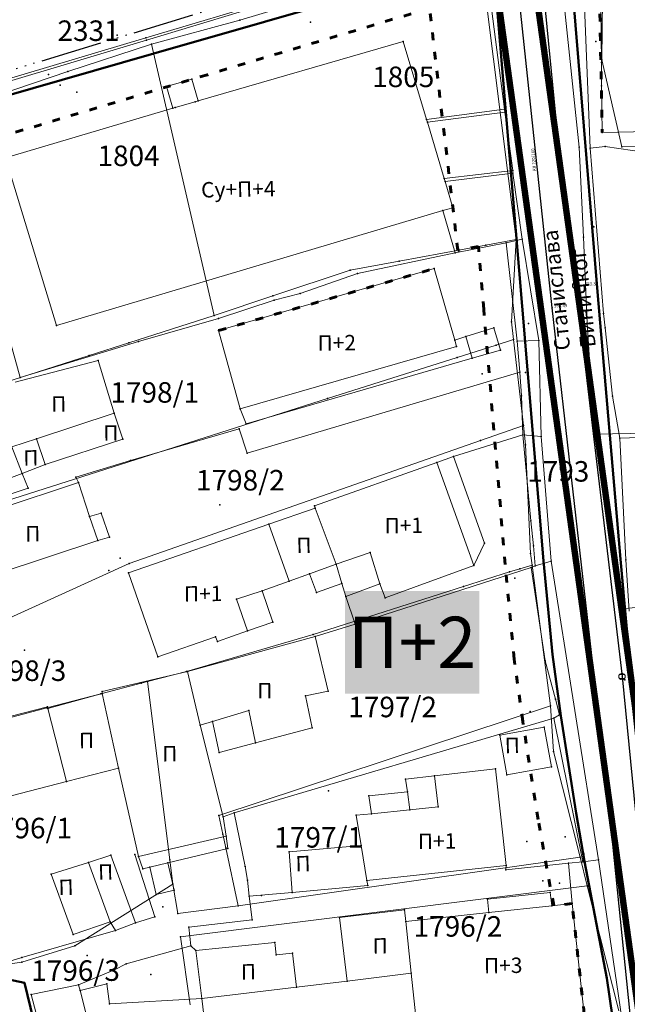
# Model space of a CAD drawing. Units: metres. Extents: x 18 to 1196, y 9 to 539.
# Drawn here: x 372 to 419, y 286 to 363 of the extents above; entities that cross this region are included whole.
import ezdxf
from ezdxf.enums import TextEntityAlignment as Align

# ---------------------------------------------------------------- set-up
doc = ezdxf.new("R2010")
doc.units = ezdxf.units.M
doc.linetypes.add('ACAD_ISO03W100', pattern=[30, 12, -18])
doc.linetypes.add('ACAD_ISO06W100', pattern=[36, 24, -3, 0, -3, 0, -3, 0, -3])
for name, color, linetype, lineweight in [('001_Granica plana', 37, 'Continuous', 9), ('005_Regulaciona linija', 1, 'Continuous', 50), ('006_Građevinska linija', 250, 'ACAD_ISO03W100', 60), ('101_parcele_granica', 7, 'Continuous', 9), ('104_objekti_granice', 162, 'Continuous', 9), ('107_detalj_linije', 252, 'Continuous', 9), ('Natmosferska', 3, 'ACAD_ISO06W100', 50)]:
    doc.layers.add(name, color=color, linetype=linetype, lineweight=lineweight)
for name, color, linetype in [('007_Ulice_nazivi', 7, 'Continuous'), ('102_parcele_brojevi', 7, 'Continuous'), ('110A_AT_05_VODOTOK-II reda_zatvoreni kanal', 150, 'ACAD_ISO03W100'), ('116_katastarske_tacke', 7, 'Continuous'), ('120_detaljne_tacke', 1, 'Continuous'), ('125_D_tacke_konstruisane', 1, 'Continuous'), ('162_Postojeća spratnost', 7, 'Continuous'), ('163_Planirana spratnost', 7, 'Continuous')]:
    doc.layers.add(name, color=color, linetype=linetype)
doc.layers.add('111_fekalna kanalizacija', color=7, linetype='Continuous', true_color=0x992a00)
doc.layers.add('112_atmosferska kanalizacija', color=7, linetype='Continuous', true_color=0x992a00)
doc.styles.add('CIRILICA', font='txt')
doc.styles.add('GEORGIA', font='georgia.ttf')
doc.styles.add('OZNP', font='timesi.ttf')
doc.styles.add('Tahoma', font='tahoma.ttf')

# ---------------------------------------------------------------- blocks, each defined once
blk = doc.blocks.new('T62-04')
at = {"linetype": 'Continuous', "lineweight": 9}
for p, q in [((-0.8, 0.6), (0.8, 0.6)), ((0.8, -0.6), (-0.8, -0.6))]:
    blk.add_line(p, q, dxfattribs=at)
blk.add_circle((0, 0), 0.05, dxfattribs=at)
for start, end in [(143.1301, 216.8699), (36.8699, 143.1301), (323.1301, 36.8699), (216.8699, 323.1301)]:
    blk.add_arc((0, 0), 1, start, end, dxfattribs=at)
at = {"linetype": 'Continuous'}
for points in [[(-0.05, 0), (-0.04, -0.04), (-0.04, 0.04)], [(-0.04, 0.04), (0, -0.05), (0, 0.05)], [(0, -0.05), (-0.04, 0.04), (-0.04, -0.04)], [(0, 0.05), (0.04, -0.04), (0.04, 0.04)], [(0.04, -0.04), (0, 0.05), (0, -0.05)], [(0.05, 0), (0.04, 0.04), (0.04, -0.04)]]:
    blk.add_solid(points, dxfattribs=at)

msp = doc.modelspace()

# ---------------------------------------------------------------- hatches: boundary and pattern name
at = {"layer": '001_Granica plana'}
h = msp.add_hatch(color=33, dxfattribs=at)
h.dxf.hatch_style = 1
h.paths.add_polyline_path([(293.55, 426.38), (277.683, 417.447), (271.618, 413.583), (268.756, 412.878), (258.621, 409.664), (256.747, 411.396), (234.259, 384.237), (229.043, 378.079), (217.909, 364.933), (215.194, 366.227), (208.211, 365.71), (197.953, 362.246), (191.876, 359.957), (170.537, 352.357), (166.096, 351.012), (159.388, 348.543), (154.672, 346.904), (149.789, 345.112), (138.629, 340.849), (126.878, 334.826), (123.602, 332.23), (101.939, 308.605), (98.42, 306.981), (93.559, 301.808), (91.556, 297.694), (91.554, 297.346), (62.101, 265.449), (105.188, 226.766), (103.397, 224.77), (116.645, 212.359), (122.58, 207.084), (128.121, 202.125), (140.518, 191.231), (152.024, 181.079), (165.917, 168.234), (174.772, 159.998), (185.892, 149.675), (189.965, 145.479), (199.942, 136.599), (209.562, 127.439), (216.419, 120.582), (224.991, 112.901), (233.073, 105.29), (241.355, 97.314), (247.861, 91.634), (258.576, 81.126), (285.337, 55.92), (310.149, 32.649), (333.883, 57.948), (343.836, 68.522), (357.841, 83.478), (365.278, 86.918), (376.892, 99.469), (380.822, 116.944), (380.203, 118.497), (388.575, 123.277), (390.665, 133.575), (389.931, 135.791), (417.739, 169.039), (422.158, 180.386), (428.771, 189.828), (429.201, 190.903), (429.295, 190.825), (450.757, 173.016), (457.299, 180.875), (468.54, 178.669), (482.258, 175.987), (503.993, 171.692), (505.723, 179.761), (507.717, 179.786), (510.351, 176.569), (546.126, 169.377), (576.75, 163.335), (576.705, 163.249), (613.854, 156.046), (625.099, 153.815), (647.007, 149.371), (647.322, 150.875), (691.005, 142.129), (679.763, 181.012), (666.586, 229.3), (659.753, 254.433), (650.252, 289.78), (646.912, 301.546), (642.518, 318.224), (640.151, 326.988), (635.442, 343.947), (632.582, 354.126), (628.432, 369.704), (623.07, 388.817), (618.699, 405.53), (615.761, 416.365), (612.921, 427.233), (602.629, 465.37), (598.416, 480.881), (589.351, 514.208), (564.705, 509.352), (552.009, 506.995), (539.299, 504.578), (525.522, 502.077), (498.938, 496.982), (496.126, 497.47), (491.906, 497.502), (485.674, 496.577), (476.69, 494.213), (475.093, 493.622), (466.174, 491.321), (438.349, 484.16), (423.685, 480.502), (412.265, 477.577), (405.585, 476.114), (402.755, 474.999), (395.119, 472.91), (391.986, 472.047), (379.473, 469.196), (368.452, 466.151), (362.143, 463.481), (351.947, 459.384), (331.513, 447.627), (312.865, 436.909), (312.286, 436.58), (312.138, 436.843)])
h.paths.add_polyline_path([(309.091, 425.948), (309.254, 425.657), (316.834, 429.963), (335.499, 440.691), (355.45, 452.17), (365.193, 456.086), (371.087, 458.579), (381.427, 461.436), (393.938, 464.287), (397.237, 465.195), (405.284, 467.397), (407.922, 468.436), (414.114, 469.793), (425.646, 472.746), (440.315, 476.405), (468.168, 483.573), (477.487, 485.978), (479.103, 486.576), (487.284, 488.729), (492.466, 489.498), (495.406, 489.475), (499.008, 488.85), (526.989, 494.213), (540.761, 496.713), (553.487, 499.132), (566.209, 501.495), (583.587, 504.919), (590.696, 478.781), (594.907, 463.279), (605.189, 425.18), (608.03, 414.307), (610.969, 403.471), (615.348, 386.724), (620.715, 367.594), (624.865, 352.015), (627.737, 341.795), (632.435, 324.875), (634.788, 316.162), (639.195, 299.434), (642.541, 287.649), (652.03, 252.345), (658.866, 227.201), (672.062, 178.848), (679.662, 152.559), (641.117, 160.276), (640.806, 158.791), (628.441, 161.3), (628.443, 161.307), (609.973, 164.972), (609.968, 164.948), (588.727, 169.067), (581.962, 170.52), (581.951, 170.463), (547.689, 177.223), (514.731, 183.848), (511.467, 187.834), (499.238, 187.68), (497.821, 181.066), (483.801, 183.836), (470.075, 186.52), (454.186, 189.639), (449.719, 184.273), (434.404, 196.981), (431.045, 199.772), (425.925, 205.474), (425.005, 204.309), (423.736, 201.406), (422.969, 198.637), (422.052, 194.571), (421.687, 193.659), (415.052, 184.186), (410.761, 173.165), (381.657, 138.367), (380.998, 137.319), (382.402, 133.08), (381.457, 128.425), (370.195, 121.996), (372.473, 116.282), (369.559, 103.323), (360.482, 93.514), (355.341, 91.136), (351.637, 92.403), (348.562, 88.832), (349.795, 86.589), (338.004, 73.998), (328.054, 63.427), (309.787, 43.956), (290.816, 61.749), (264.12, 86.895), (253.297, 97.508), (246.764, 103.212), (238.59, 111.084), (230.403, 118.794), (221.921, 126.394), (215.149, 133.165), (205.361, 142.485), (195.502, 151.261), (191.487, 155.396), (180.215, 165.861), (171.356, 174.1), (157.387, 187.016), (145.804, 197.236), (133.429, 208.11), (127.905, 213.054), (122.038, 218.269), (114.58, 225.255), (116.484, 227.377), (112.76, 230.718), (73.482, 265.982), (99.535, 294.196), (99.545, 295.827), (100.221, 297.215), (103.185, 300.37), (104.527, 300.989), (105.888, 301.075), (129.069, 326.355), (131.228, 328.066), (141.891, 333.531), (152.595, 337.62), (157.363, 339.37), (162.082, 341.01), (168.64, 343.424), (173.04, 344.757), (194.628, 352.445), (200.643, 354.71), (209.812, 357.806), (213.668, 358.092), (217.041, 356.485), (219.767, 354.75), (235.147, 372.908), (240.393, 379.101), (257.522, 399.788), (258.708, 398.693), (261.665, 402.236), (270.924, 405.173), (274.809, 406.13), (281.797, 410.583), (297.475, 419.409)], flags=16)
h.paths.add_polyline_path([(308.329, 423.224), (308.496, 422.927), (317.826, 428.227), (336.496, 438.957), (356.326, 450.367), (365.956, 454.237), (371.746, 456.687), (381.916, 459.497), (394.426, 462.347), (397.766, 463.267), (405.916, 465.496), (408.506, 466.517), (414.576, 467.847), (426.136, 470.807), (440.806, 474.467), (468.666, 481.637), (478.086, 484.067), (479.706, 484.667), (487.686, 486.767), (492.606, 487.497), (495.226, 487.477), (498.126, 486.907), (500.938, 487.357), (527.356, 492.247), (541.126, 494.747), (553.856, 497.167), (566.585, 499.53), (582.146, 502.597), (588.766, 478.257), (592.976, 462.757), (603.256, 424.667), (606.097, 413.792), (609.036, 402.957), (613.418, 386.201), (618.786, 367.067), (622.936, 351.487), (625.811, 341.257), (630.506, 324.347), (632.856, 315.647), (637.266, 298.907), (640.613, 287.116), (650.099, 251.823), (656.936, 226.677), (670.136, 178.307), (676.826, 155.167), (639.566, 162.627), (639.256, 161.147), (630.826, 162.857), (630.876, 163.087), (627.926, 163.647), (627.886, 163.457), (611.406, 166.727), (611.456, 166.927), (608.456, 167.477), (608.416, 167.287), (591.733, 170.521), (591.896, 170.837), (588.936, 171.447), (588.886, 171.217), (580.366, 172.867), (580.357, 172.816), (548.079, 179.184), (515.825, 185.668), (512.716, 189.807), (498.194, 189.666), (497.616, 189.657), (496.277, 183.41), (484.186, 185.799), (470.458, 188.483), (454.082, 191.698), (453.396, 191.817), (449.459, 187.087), (435.681, 198.52), (432.436, 201.217), (426.065, 208.313), (425.266, 207.867), (423.276, 205.347), (421.846, 202.077), (421.029, 199.124), (420.058, 194.819), (413.276, 185.137), (409.016, 174.197), (400.316, 163.817), (389.106, 150.497), (380.036, 139.547), (378.803, 137.586), (380.336, 132.957), (379.677, 129.712), (367.693, 122.87), (370.386, 116.117), (370.671, 114.053), (370.658, 111.971), (370.347, 109.911), (369.746, 107.917), (367.726, 104.287), (359.283, 95.163), (357.845, 94.042), (356.136, 93.405), (354.315, 93.31), (352.55, 93.767), (351.004, 94.733), (346.141, 89.084), (347.164, 87.222), (346.226, 86.117), (336.386, 76.667), (335.827, 76.154), (336.546, 75.367), (326.596, 64.797), (317.495, 55.876), (310.623, 48.584), (309.291, 47.164), (292.186, 63.207), (265.506, 88.337), (254.656, 98.977), (248.116, 104.687), (239.97, 112.532), (231.756, 120.267), (223.296, 127.847), (216.546, 134.597), (206.716, 143.957), (196.886, 152.707), (192.886, 156.827), (181.576, 167.327), (172.716, 175.567), (158.727, 188.501), (147.126, 198.737), (134.756, 209.607), (129.236, 214.547), (123.386, 219.747), (117.376, 225.377), (119.308, 227.53), (114.096, 232.207), (76.327, 266.115), (101.927, 293.839), (101.536, 294.407), (101.542, 295.36), (101.886, 296.067), (104.376, 298.717), (105.026, 299.017), (105.976, 299.077), (106.515, 298.8), (130.436, 324.887), (130.516, 324.797), (132.316, 326.377), (134.75, 328.119), (137.83, 329.929), (141.54, 331.589), (142.514, 331.934), (153.296, 335.747), (158.036, 337.487), (162.756, 339.127), (169.276, 341.527), (173.666, 342.857), (195.316, 350.567), (201.316, 352.827), (210.212, 355.831), (213.287, 356.058), (216.071, 354.732), (220.166, 352.127), (236.674, 371.615), (241.926, 377.817), (257.716, 396.887), (258.896, 395.797), (262.826, 400.507), (271.466, 403.247), (275.606, 404.267), (282.826, 408.867), (298.456, 417.667)], flags=0)

# ---------------------------------------------------------------- linework, layer by layer
at = {"layer": '005_Regulaciona linija', "lineweight": 50, "transparency": 33554687, "flags": 128}
for points in [[(420.716, 368.697), (417.236, 368.787), (414.878, 368.853), (414.705, 368.185), (414.658, 367.251), (416.78, 341.352), (418.585, 320.518), (419.071, 315.059), (420.008, 307.825)], [(408.266, 367.455), (382.204, 359.969), (365.626, 355.207), (349.426, 350.438), (331.796, 344.265), (329.426, 341.047), (307.076, 323.227), (308.356, 321.437), (307.386, 320.647), (303.316, 314.827), (307.466, 311.227), (310.136, 309.007), (333.956, 289.057), (365.304, 262.725), (367.866, 260.637), (380.916, 249.997), (391.356, 242.377), (398.116, 238.107), (405.076, 234.077), (409.136, 231.777), (414.956, 228.467), (423.628, 223.862)], [(419.365, 240.855), (418.222, 242.482), (417.983, 249.136), (418.985, 250.337), (418.736, 265.73), (418.575, 275.712), (418.436, 279.337), (418.22, 282.352), (417.945, 284.77), (417.52, 287.813), (415.781, 296.919), (415.115, 300.701), (413.93, 308.281), (413.272, 313.062), (412.578, 320.366), (410.909, 340.257), (408.697, 366.553)]]:
    msp.add_lwpolyline(points, dxfattribs=at)
at = {"layer": '005_Regulaciona linija', "lineweight": 50}
for points in [[(372.12, 287.457), (367.42, 288.447)], [(373.97, 279.866), (372.12, 287.457)]]:
    msp.add_lwpolyline(points, dxfattribs=at)
at = {"layer": '006_Građevinska linija', "ltscale": 0.05, "transparency": 33554687}
for p, q in [((416.916, 366.057), (417.156, 353.807)), ((387.256, 338.337), (404.055, 343.18))]:
    msp.add_line(p, q, dxfattribs=at)
msp.add_lwpolyline([(415.577, 275.574), (415.576, 275.63), (415.44, 279.173), (415.233, 282.075), (414.914, 284.89), (415.756, 285.007), (414.806, 293.637), (413.383, 293.483), (412.83, 296.377), (412.155, 300.209), (410.962, 307.844), (410.291, 312.715), (409.59, 320.098), (407.919, 340.006), (407.503, 344.896), (405.905, 344.604), (403.693, 363.486), (386.377, 358.302), (366.464, 352.326), (366.012, 353.762), (335.966, 343.687), (332.665, 342.58)], dxfattribs=at)
at = {"layer": '101_parcele_granica'}
for p, q in [((415.366, 352.647), (413.666, 368.887)), ((417.236, 368.787), (417.126, 359.477)), ((407.656, 367.677), (410.446, 345.437)), ((388.916, 362.557), (394.596, 364.297)), ((382.036, 360.697), (388.916, 362.557)), ((375.496, 358.557), (382.036, 360.697)), ((386.916, 339.527), (382.036, 360.697)), ((417.126, 359.477), (418.686, 352.677)), ((365.626, 355.207), (375.496, 358.557)), ((415.706, 345.617), (415.366, 352.647)), ((418.686, 352.677), (433.316, 352.827)), ((408.086, 345.007), (401.316, 343.757)), ((410.446, 345.437), (408.086, 345.007)), ((410.446, 345.437), (410.086, 339.037)), ((415.976, 338.917), (415.706, 345.617)), ((401.316, 343.757), (397.516, 343.057)), ((397.516, 343.057), (391.476, 341.047)), ((391.476, 341.047), (386.916, 339.527)), ((380.246, 337.387), (386.916, 339.527)), ((410.086, 339.037), (410.246, 337.647)), ((416.536, 330.257), (415.976, 338.917)), ((377.166, 336.397), (380.246, 337.387)), ((408.896, 337.217), (405.846, 336.247)), ((410.246, 337.647), (408.896, 337.217)), ((410.246, 337.647), (411.016, 330.947)), ((371.166, 334.467), (377.166, 336.397)), ((405.846, 336.247), (395.746, 333.037)), ((395.746, 333.037), (348.756, 318.077)), ((407.666, 329.777), (411.016, 330.947)), ((411.016, 330.947), (411.186, 329.427)), ((432.926, 330.597), (416.536, 330.257)), ((380.276, 320.167), (407.666, 329.777)), ((416.536, 330.257), (418.066, 322.177)), ((411.186, 329.427), (411.576, 320.947)), ((418.066, 322.177), (418.686, 316.637)), ((411.576, 320.947), (411.696, 320.047)), ((356.336, 309.267), (380.276, 320.167)), ((410.726, 319.767), (409.936, 319.517)), ((411.696, 320.047), (410.726, 319.767)), ((411.696, 320.047), (413.136, 309.067)), ((409.936, 319.517), (406.346, 318.367)), ((406.346, 318.367), (394.626, 314.637)), ((418.686, 316.637), (425.886, 317.317)), ((419.866, 305.487), (418.686, 316.637)), ((394.626, 314.637), (384.746, 311.757)), ((384.746, 311.757), (381.706, 310.967)), ((378.086, 310.007), (381.226, 310.837)), ((381.226, 310.837), (381.706, 310.967)), ((381.706, 310.967), (383.456, 297.057)), ((373.876, 308.907), (378.086, 310.007)), ((360.816, 305.487), (373.876, 308.907)), ((413.136, 309.067), (387.266, 300.517)), ((413.356, 305.507), (413.136, 309.067)), ((415.426, 297.267), (413.356, 305.507)), ((387.266, 300.517), (387.576, 299.057)), ((387.576, 299.057), (387.806, 297.977)), ((387.806, 297.977), (388.766, 293.457)), ((383.456, 297.057), (383.696, 295.147)), ((388.766, 293.457), (415.426, 297.267)), ((415.986, 295.037), (415.426, 297.267)), ((383.696, 295.147), (376.046, 290.347)), ((383.696, 295.147), (384.076, 292.857)), ((384.276, 291.057), (415.986, 295.037)), ((415.986, 295.037), (418.446, 285.277)), ((384.076, 292.857), (388.766, 293.457)), ((385.046, 285.737), (384.276, 291.057)), ((376.046, 290.347), (371.916, 289.067)), ((371.916, 289.067), (367.416, 288.447)), ((372.116, 287.457), (367.416, 288.447)), ((373.966, 279.867), (372.116, 287.457))]:
    msp.add_line(p, q, dxfattribs=at)
at = {"layer": '104_objekti_granice'}
for p, q in [((417.036, 363.417), (417.106, 359.257)), ((385.673, 356.272), (401.646, 360.907)), ((401.646, 360.907), (403.466, 354.817)), ((417.106, 359.257), (417.096, 357.447)), ((417.096, 357.447), (417.156, 353.807)), ((370.656, 351.827), (383.696, 355.69)), ((383.696, 355.69), (383.856, 355.737)), ((383.856, 355.737), (385.416, 356.197)), ((385.416, 356.197), (385.673, 356.272)), ((403.466, 354.817), (403.546, 354.597)), ((403.546, 354.597), (404.836, 350.197)), ((417.156, 353.807), (425.996, 353.987)), ((370.656, 351.827), (374.626, 338.747)), ((404.836, 350.197), (404.906, 349.977)), ((404.906, 349.977), (405.516, 347.927)), ((404.736, 347.717), (374.626, 338.747)), ((405.516, 347.927), (404.736, 347.717)), ((387.256, 338.337), (404.056, 343.177)), ((404.056, 343.177), (405.663, 337.602)), ((388.946, 332.247), (387.256, 338.337)), ((406.536, 337.877), (408.696, 338.557)), ((408.696, 338.557), (409.236, 336.817)), ((406.536, 337.877), (405.663, 337.602)), ((405.663, 337.602), (405.806, 337.107)), ((406.536, 337.877), (407.016, 336.177)), ((405.806, 337.107), (388.946, 332.247)), ((409.236, 336.817), (407.016, 336.177)), ((371.386, 334.327), (377.876, 336.007)), ((377.876, 336.007), (379.106, 331.887)), ((407.016, 336.177), (389.406, 331.077)), ((373.066, 329.897), (379.106, 331.887)), ((379.106, 331.887), (379.786, 329.877)), ((389.406, 331.077), (388.946, 332.247)), ((371.14, 329.262), (373.066, 329.897)), ((373.066, 329.897), (373.746, 327.887)), ((379.786, 329.877), (373.746, 327.887)), ((371.946, 327.187), (371.14, 329.262)), ((404.256, 328.047), (394.726, 324.657)), ((404.256, 328.047), (405.569, 328.514)), ((404.256, 328.047), (407.146, 320.007)), ((405.569, 328.514), (407.976, 321.747)), ((371.946, 327.187), (373.746, 327.887)), ((371.946, 327.187), (366.426, 325.177)), ((367.221, 323.464), (376.336, 326.487)), ((371.946, 327.187), (372.406, 326.057)), ((376.336, 326.487), (377.186, 323.827)), ((372.406, 326.057), (365.666, 323.827)), ((394.784, 324.498), (391.176, 323.237)), ((394.784, 324.498), (394.726, 324.657)), ((394.784, 324.498), (396.406, 320.107)), ((377.186, 323.827), (378.106, 324.107)), ((377.836, 321.957), (377.186, 323.827)), ((378.106, 324.107), (378.756, 322.237)), ((391.176, 323.237), (380.226, 319.437)), ((391.176, 323.237), (392.762, 318.803)), ((377.836, 321.957), (368.75, 318.944)), ((378.756, 322.237), (377.836, 321.957)), ((407.976, 321.747), (407.146, 320.007)), ((399.066, 321.017), (396.406, 320.107)), ((399.816, 318.587), (399.066, 321.017)), ((396.406, 320.107), (394.349, 319.371)), ((396.864, 318.608), (396.406, 320.107)), ((407.146, 320.007), (400.246, 317.497)), ((380.226, 319.437), (382.526, 312.877)), ((392.762, 318.803), (390.646, 318.047)), ((394.349, 319.371), (392.762, 318.803)), ((394.876, 317.897), (394.349, 319.371)), ((390.646, 318.047), (388.646, 317.377)), ((390.646, 318.047), (391.486, 315.587)), ((396.864, 318.608), (394.876, 317.897)), ((397.176, 317.587), (396.864, 318.608)), ((399.816, 318.587), (397.176, 317.587)), ((400.246, 317.497), (399.816, 318.587)), ((388.646, 317.377), (389.516, 314.907)), ((391.486, 315.587), (389.516, 314.907)), ((387.023, 314.46), (382.526, 312.877)), ((384.826, 311.747), (394.786, 314.467)), ((387.023, 314.46), (387.158, 314.076)), ((389.516, 314.907), (387.158, 314.076)), ((394.786, 314.467), (395.806, 310.207)), ((378.166, 310.187), (384.826, 311.747)), ((384.826, 311.747), (385.806, 307.547)), ((373.936, 308.847), (378.186, 310.037)), ((378.186, 310.037), (378.166, 310.187)), ((378.186, 310.037), (379.456, 304.197)), ((395.806, 310.207), (394.016, 309.857)), ((394.016, 309.857), (394.536, 307.347)), ((358.506, 305.047), (373.916, 308.997)), ((373.916, 308.997), (373.936, 308.847)), ((375.388, 303.158), (373.936, 308.847)), ((389.606, 308.697), (386.786, 307.847)), ((390.126, 306.187), (389.606, 308.697)), ((386.786, 307.847), (385.806, 307.547)), ((385.806, 307.547), (387.616, 300.417)), ((387.285, 305.439), (386.786, 307.847)), ((394.536, 307.347), (390.126, 306.187)), ((412.636, 307.407), (409.166, 306.777)), ((413.196, 304.307), (412.636, 307.407)), ((409.166, 306.777), (409.726, 303.677)), ((390.126, 306.187), (387.285, 305.439)), ((379.456, 304.197), (375.388, 303.158)), ((381.006, 297.317), (379.456, 304.197)), ((409.726, 303.677), (413.196, 304.307)), ((404.085, 303.608), (401.826, 303.347)), ((408.826, 304.157), (404.085, 303.608)), ((404.085, 303.608), (404.366, 301.177)), ((409.656, 296.617), (408.826, 304.157)), ((375.388, 303.158), (371.073, 302.057)), ((401.826, 303.347), (401.966, 302.347)), ((398.966, 302.037), (401.966, 302.347)), ((398.966, 302.037), (399.161, 300.642)), ((401.966, 302.347), (402.161, 300.952)), ((402.161, 300.952), (404.366, 301.177)), ((387.616, 300.417), (387.836, 298.897)), ((397.986, 300.527), (399.161, 300.642)), ((398.37, 298.171), (397.986, 300.527)), ((399.161, 300.642), (402.161, 300.952)), ((387.836, 298.897), (381.006, 297.317)), ((387.836, 298.897), (387.986, 297.927)), ((392.746, 297.667), (398.37, 298.171)), ((398.816, 295.437), (398.37, 298.171)), ((398.37, 298.171), (398.816, 295.437)), ((377.106, 296.857), (378.848, 297.415)), ((378.848, 297.415), (380.786, 292.127)), ((381.336, 296.357), (381.006, 297.317)), ((387.986, 297.927), (383.292, 296.818)), ((392.746, 297.667), (392.986, 294.517)), ((374.206, 295.927), (377.106, 296.857)), ((377.106, 296.857), (378.806, 292.217)), ((383.292, 296.818), (381.888, 296.487)), ((383.292, 296.818), (383.786, 294.677)), ((409.656, 296.617), (398.816, 295.437)), ((375.916, 291.227), (374.206, 295.927)), ((381.888, 296.487), (381.336, 296.357)), ((382.396, 294.337), (381.888, 296.487)), ((392.986, 294.517), (398.896, 295.047)), ((398.896, 295.047), (398.816, 295.437)), ((383.786, 294.677), (382.396, 294.337)), ((408.206, 293.977), (413.106, 294.517)), ((413.106, 294.517), (413.22, 293.465)), ((408.318, 292.936), (408.206, 293.977)), ((408.318, 292.936), (413.22, 293.465)), ((413.22, 293.465), (414.806, 293.637)), ((414.806, 293.637), (415.756, 285.007)), ((396.666, 292.547), (401.756, 293.147)), ((401.756, 293.147), (401.846, 292.237)), ((401.846, 292.237), (408.318, 292.936)), ((378.806, 292.217), (375.916, 291.227)), ((378.806, 292.217), (379.206, 291.527)), ((379.206, 291.527), (380.786, 292.127)), ((396.666, 292.547), (397.266, 287.597)), ((402.266, 288.203), (401.846, 292.237)), ((385.486, 289.967), (391.636, 290.607)), ((391.636, 290.607), (391.737, 289.633)), ((385.486, 289.967), (385.94, 286.224)), ((391.737, 289.633), (393.016, 289.767)), ((393.016, 289.767), (393.337, 287.12)), ((397.266, 287.597), (402.266, 288.203)), ((402.746, 283.597), (402.266, 288.203)), ((372.646, 286.547), (376.326, 287.297)), ((376.326, 287.297), (376.466, 286.857)), ((376.466, 286.857), (378.546, 287.377)), ((378.546, 287.377), (378.756, 285.827)), ((393.337, 287.12), (397.266, 287.597)), ((373.396, 283.717), (372.646, 286.547)), ((377.936, 280.997), (376.466, 286.857)), ((385.94, 286.224), (393.337, 287.12)), ((385.94, 286.224), (378.756, 285.827)), ((385.94, 286.224), (386.464, 281.91))]:
    msp.add_line(p, q, dxfattribs=at)
msp.add_lwpolyline([(383.696, 355.69), (383.196, 357.387), (385.176, 357.957), (385.662, 356.269)], dxfattribs=at)
at = {"layer": '107_detalj_linije'}
for p, q in [((415.576, 368.447), (416.226, 352.577)), ((407.966, 367.807), (409.526, 355.607)), ((394.156, 364.967), (381.586, 361.187)), ((394.206, 364.817), (381.636, 361.007)), ((381.586, 361.187), (370.346, 357.827)), ((381.636, 361.007), (370.366, 357.627)), ((383.196, 357.387), (385.176, 357.957)), ((385.176, 357.957), (385.673, 356.272)), ((383.696, 355.69), (383.196, 357.387)), ((403.466, 354.817), (409.526, 355.607)), ((409.566, 355.377), (403.546, 354.597)), ((409.566, 355.377), (409.526, 355.607)), ((410.186, 350.827), (409.566, 355.377)), ((417.396, 352.707), (416.226, 352.577)), ((417.396, 352.707), (420.576, 352.237)), ((416.226, 352.577), (417.256, 339.677)), ((410.186, 350.827), (404.836, 350.197)), ((404.906, 349.977), (410.196, 350.627)), ((410.196, 350.627), (410.186, 350.827)), ((410.926, 345.467), (410.196, 350.627)), ((404.736, 347.717), (405.696, 344.417)), ((405.696, 344.417), (409.656, 345.177)), ((409.656, 345.177), (410.926, 345.467)), ((409.656, 345.177), (410.526, 337.507)), ((410.926, 345.467), (412.226, 337.577)), ((405.696, 344.417), (398.076, 342.807)), ((398.076, 342.807), (393.606, 341.227)), ((369.656, 342.357), (371.786, 334.677)), ((393.606, 341.227), (391.586, 340.717)), ((391.586, 340.717), (387.256, 339.287)), ((417.256, 339.677), (417.396, 338.557)), ((387.256, 339.287), (381.006, 337.487)), ((417.396, 338.557), (417.956, 333.217)), ((381.006, 337.487), (371.786, 334.677)), ((412.226, 337.577), (410.526, 337.507)), ((410.526, 337.507), (410.736, 335.107)), ((412.226, 337.577), (412.396, 330.077)), ((410.736, 335.107), (389.476, 328.787)), ((410.736, 335.107), (410.856, 333.247)), ((410.856, 333.247), (410.976, 330.217)), ((417.956, 333.217), (418.526, 329.947)), ((388.866, 330.667), (380.396, 328.197)), ((389.476, 328.787), (388.866, 330.667)), ((418.526, 329.947), (432.976, 330.487)), ((410.976, 330.217), (405.569, 328.514)), ((410.976, 330.217), (411.586, 323.507)), ((412.396, 330.077), (410.976, 330.217)), ((413.166, 320.357), (412.396, 330.077)), ((418.526, 329.947), (418.986, 320.447)), ((380.396, 328.197), (376.116, 326.907)), ((376.116, 326.907), (376.336, 326.487)), ((411.586, 323.507), (411.796, 321.537)), ((411.796, 321.537), (411.916, 319.997)), ((411.916, 319.997), (413.166, 320.357)), ((413.166, 320.357), (416.876, 297.057)), ((418.986, 320.447), (419.266, 316.447)), ((411.616, 319.847), (397.896, 315.437)), ((411.916, 319.997), (411.616, 319.847)), ((411.616, 319.847), (412.706, 312.577)), ((397.896, 315.437), (397.176, 317.587)), ((397.896, 315.437), (394.786, 314.467)), ((412.706, 312.577), (413.526, 309.587)), ((413.526, 309.587), (413.826, 308.357)), ((413.376, 308.107), (388.476, 300.717)), ((413.826, 308.357), (413.376, 308.107)), ((413.376, 308.107), (415.646, 296.887)), ((388.476, 300.717), (387.616, 300.417)), ((388.476, 300.717), (389.336, 296.527)), ((380.716, 297.477), (382.286, 292.597)), ((389.336, 296.527), (389.496, 295.467)), ((414.526, 296.797), (409.646, 296.277)), ((409.646, 296.277), (409.656, 296.617)), ((415.646, 296.887), (414.526, 296.797)), ((414.526, 296.797), (414.806, 293.637)), ((415.646, 296.887), (416.876, 297.057)), ((416.876, 297.057), (418.646, 284.857)), ((389.496, 295.467), (389.626, 294.227)), ((392.986, 294.517), (389.626, 294.227)), ((389.626, 294.227), (389.876, 292.367)), ((382.286, 292.597), (380.786, 292.127)), ((389.876, 292.367), (384.936, 291.807)), ((371.916, 289.427), (379.206, 291.527)), ((384.936, 291.807), (385.086, 290.347)), ((385.086, 290.347), (380.056, 288.927)), ((385.086, 290.347), (385.486, 289.967)), ((371.916, 289.427), (367.566, 288.107)), ((380.056, 288.927), (379.136, 288.477)), ((379.136, 288.477), (376.326, 287.297))]:
    msp.add_line(p, q, dxfattribs=at)
at = {"layer": '110A_AT_05_VODOTOK-II reda_zatvoreni kanal', "ltscale": 0.3, "const_width": 0.5, "flags": 128}
for points in [[(427.914, 167.609), (416.46, 176.837), (411.303, 188.136), (422.189, 202.324), (428.749, 219.382), (423.726, 241.725), (423.636, 280.652), (411.44, 368.766), (410.995, 375.884), (410.127, 434.508), (412.616, 465.977), (412.616, 478.277), (409.449, 487.198)], [(426.772, 164.676), (414.026, 174.946), (407.825, 188.532), (419.545, 203.806), (425.623, 219.611), (420.726, 241.388), (420.636, 280.442), (408.452, 368.467), (407.997, 375.769), (407.125, 434.605), (409.616, 466.096), (409.616, 477.76), (406.495, 486.55)]]:
    msp.add_lwpolyline(points, dxfattribs=at)
at = {"layer": '111_fekalna kanalizacija'}
for points in [[(415.09, 341.855), (413.632, 354.047), (412.076, 370.054), (411.977, 372.822), (446.379, 371.207)], [(415.069, 341.846), (418.709, 311.344), (420.145, 296.761), (421.975, 280.608)]]:
    msp.add_lwpolyline(points, dxfattribs=at)
at = {"layer": '112_atmosferska kanalizacija'}
for p, q in [((413.247, 340.117), (410.508, 365.884)), ((417.609, 301.843), (413.247, 340.117)), ((422.074, 258.545), (417.609, 301.843))]:
    msp.add_line(p, q, dxfattribs=at)
for p in [(413.247, 340.117), (417.609, 301.843)]:
    msp.add_point(p, dxfattribs=at)
at = {"layer": '116_katastarske_tacke'}
for p in [(388.916, 362.557), (382.036, 360.697), (417.126, 359.477), (375.496, 358.557), (415.366, 352.647), (418.686, 352.677), (408.086, 345.007), (410.446, 345.437), (415.706, 345.617), (401.316, 343.757), (397.516, 343.057), (391.476, 341.047), (386.916, 339.527), (410.086, 339.037), (415.976, 338.917), (380.246, 337.387), (408.896, 337.217), (410.246, 337.647), (377.166, 336.397), (405.846, 336.247), (395.746, 333.037), (411.016, 330.947), (407.666, 329.777), (416.536, 330.257), (411.186, 329.427), (418.066, 322.177), (411.576, 320.947), (380.276, 320.167), (410.726, 319.767), (411.696, 320.047), (409.936, 319.517), (406.346, 318.367), (418.686, 316.637), (394.626, 314.637), (384.746, 311.757), (381.226, 310.837), (381.706, 310.967), (378.086, 310.007), (373.876, 308.907), (413.136, 309.067), (413.356, 305.507), (387.266, 300.517), (387.576, 299.057), (387.806, 297.977), (383.456, 297.057), (415.426, 297.267), (383.696, 295.147), (415.986, 295.037), (388.766, 293.457), (384.076, 292.857), (384.276, 291.057), (376.046, 290.347), (371.916, 289.067), (372.116, 287.457)]:
    msp.add_point(p, dxfattribs=at)
at = {"layer": '120_detaljne_tacke'}
for p in [(394.406, 362.407), (379.346, 361.377), (381.586, 361.187), (381.636, 361.007), (401.646, 360.907), (416.656, 360.887), (417.106, 359.257), (373.996, 358.317), (385.176, 357.957), (374.906, 357.487), (383.196, 357.387), (417.096, 357.447), (376.206, 356.937), (404.506, 356.967), (383.856, 355.737), (385.416, 356.197), (409.526, 355.607), (409.566, 355.377), (403.466, 354.817), (403.546, 354.597), (417.156, 353.807), (417.396, 352.707), (416.226, 352.577), (410.186, 350.827), (410.196, 350.627), (404.836, 350.197), (404.906, 349.977), (404.736, 347.717), (405.516, 347.927), (416.496, 346.447), (409.656, 345.177), (410.926, 345.467), (405.696, 344.417), (398.076, 342.807), (404.056, 343.177), (393.606, 341.227), (391.586, 340.717), (417.256, 339.677), (387.256, 339.287), (411.396, 338.887), (374.626, 338.747), (387.256, 338.337), (408.696, 338.557), (417.396, 338.557), (381.006, 337.487), (406.536, 337.877), (410.526, 337.507), (412.226, 337.577), (405.806, 337.107), (409.236, 336.817), (377.876, 336.007), (407.016, 336.177), (407.786, 334.977), (410.736, 335.107), (411.166, 335.067), (371.786, 334.677), (410.856, 333.247), (417.956, 333.217), (379.106, 331.887), (388.946, 332.247), (389.406, 331.077), (388.866, 330.667), (379.786, 329.877), (410.976, 330.217), (412.396, 330.077), (418.526, 329.947), (389.476, 328.787), (380.396, 328.197), (404.256, 328.047), (373.746, 327.887), (371.946, 327.187), (376.116, 326.907), (376.336, 326.487), (372.406, 326.057), (387.356, 324.747), (394.726, 324.657), (394.784, 324.498), (377.186, 323.827), (378.106, 324.107), (411.586, 323.507), (391.176, 323.237), (378.756, 322.237), (407.976, 321.747), (411.796, 321.537), (379.586, 320.587), (399.066, 321.017), (413.166, 320.357), (418.986, 320.447), (378.706, 319.637), (396.406, 320.107), (407.146, 320.007), (411.616, 319.847), (411.916, 319.997), (380.226, 319.437), (410.356, 319.017), (390.646, 318.047), (399.816, 318.587), (418.586, 318.677), (388.646, 317.377), (394.876, 317.897), (397.176, 317.587), (400.246, 317.497), (391.486, 315.587), (397.896, 315.437), (389.516, 314.907), (394.786, 314.467), (372.136, 313.407), (382.526, 312.877), (412.706, 312.577), (384.826, 311.747), (418.906, 311.097), (378.166, 310.187), (378.186, 310.037), (394.016, 309.857), (395.806, 310.207), (413.526, 309.587), (373.916, 308.997), (411.526, 308.637), (413.376, 308.107), (413.826, 308.357), (385.806, 307.547), (386.786, 307.847), (394.536, 307.347), (412.636, 307.407), (409.166, 306.777), (390.126, 306.187), (379.456, 304.197), (408.826, 304.157), (409.726, 303.677), (401.826, 303.347), (395.826, 302.437), (398.966, 302.037), (401.966, 302.347), (404.366, 301.177), (387.616, 300.417), (388.476, 300.717), (397.986, 300.527), (387.836, 298.897), (414.276, 298.857), (411.266, 298.487), (380.716, 297.477), (381.006, 297.317), (387.986, 297.927), (392.746, 297.667), (415.716, 297.517), (377.106, 296.857), (383.292, 296.818), (389.336, 296.527), (409.656, 296.617), (414.526, 296.797), (415.646, 296.887), (416.876, 297.057), (374.206, 295.927), (381.336, 296.357), (409.646, 296.277), (389.496, 295.467), (398.816, 295.437), (398.896, 295.047), (412.526, 295.427), (413.826, 295.227), (382.396, 294.337), (383.786, 294.677), (389.626, 294.227), (390.606, 294.267), (392.986, 294.517), (413.106, 294.517), (408.206, 293.977), (414.806, 293.637), (382.916, 293.397), (401.756, 293.147), (378.806, 292.217), (380.786, 292.127), (382.286, 292.597), (389.876, 292.367), (396.666, 292.547), (401.846, 292.237), (375.916, 291.227), (379.206, 291.527), (384.936, 291.807), (391.636, 290.607), (385.086, 290.347), (385.486, 289.967), (393.016, 289.767), (371.916, 289.427), (377.016, 289.587), (380.056, 288.927), (379.136, 288.477), (381.966, 288.097), (376.326, 287.297), (378.546, 287.377), (397.266, 287.597), (372.646, 286.547), (376.466, 286.857), (378.756, 285.827)]:
    msp.add_point(p, dxfattribs=at)
at = {"layer": '125_D_tacke_konstruisane'}
for p in [(383.696, 355.69), (385.673, 356.272), (405.663, 337.602), (373.066, 329.897), (405.569, 328.514), (377.836, 321.957), (392.762, 318.803), (394.349, 319.371), (396.864, 318.608), (387.023, 314.46), (387.158, 314.076), (373.936, 308.847), (389.606, 308.697), (387.285, 305.439), (413.196, 304.307), (404.085, 303.608), (375.388, 303.158), (399.161, 300.642), (402.161, 300.952), (398.37, 298.171), (378.848, 297.415), (381.888, 296.487), (413.22, 293.465), (408.318, 292.936), (391.737, 289.633), (402.266, 288.203), (393.337, 287.12), (385.94, 286.224)]:
    msp.add_point(p, dxfattribs=at)
at = {"layer": 'Natmosferska', "lineweight": 30, "ltscale": 0.2}
msp.add_lwpolyline([(299.466, 321.404), (324.097, 341.206), (330.269, 345.543), (334.589, 347.387), (351.966, 352.84), (400.198, 367.533), (410.633, 370.561), (421.338, 370.694), (443.313, 369.598), (473.014, 367.928), (489.372, 366.475), (517.397, 362.861), (538.277, 360.02), (578.869, 354.727), (621.305, 349.362)], dxfattribs=at)

# ---------------------------------------------------------------- block references
at = {"layer": '111_fekalna kanalizacija', "xscale": 0.2499999946341722, "yscale": 0.2499999946341722}
for p in [(415.078, 341.855), (418.7, 311.352)]:
    msp.add_blockref('T62-04', p, dxfattribs=at)

# ---------------------------------------------------------------- texts
at = {"layer": '007_Ulice_nazivi', "insert": (413.477, 336.739), "char_height": 1.2, "width": 16.49684, "attachment_point": 1, "rotation": 96, "style": 'Tahoma'}
msp.add_mtext('{\\fTahoma|b0|i0|c204|p34;Станислава Биничког}', dxfattribs=at)
at = {"layer": '102_parcele_brojevi', "style": 'OZNP'}
for s, p in [('2331', (377.116, 361.737)), ('1805', (401.646, 358.137)), ('1804', (380.236, 351.977)), ('1798/1', (382.276, 333.517)), ('1793', (413.726, 327.357)), ('1798/2', (388.946, 326.667)), ('1798/3', (371.926, 311.807)), ('1797/2', (400.816, 308.977)), ('1796/1', (372.375, 299.532)), ('1797/1', (395.056, 298.807)), ('1796/2', (405.906, 291.858)), ('1796/3', (376.104, 288.41))]:
    msp.add_text(s, height=1.6, dxfattribs=at).set_placement(p, align=Align.MIDDLE_CENTER)
at = {"layer": '111_fekalna kanalizacija', "style": 'CIRILICA'}
msp.add_text('AB 220/160', height=0.25, rotation=94.16239, dxfattribs=at).set_placement((412.005, 351.678), align=Align.BOTTOM_CENTER)
at = {"layer": '111_fekalna kanalizacija', "style": 'GEORGIA'}
for s, p in [('153.34', (415.803, 341.792)), ('155.49', (413.394, 340.088))]:
    msp.add_text(s, height=0.25, dxfattribs=at).set_placement(p, align=Align.BOTTOM_LEFT)
at = {"layer": '162_Postojeća spratnost', "char_height": 1.2, "attachment_point": 1, "rotation": 0.96149, "style": 'Tahoma'}
for s, insert, width in [('{\\fTahoma|b0|i0|c204|p34;Су+П+4}', (385.877, 349.92), 2.53019), ('{\\fTahoma|b0|i0|c204|p34;П+2}', (394.957, 337.961), 1.26326), ('{\\fTahoma|b0|i0|c204|p34;П}', (374.195, 333.203), 1.05261), ('{\\fTahoma|b0|i0|c204|p34;П}', (378.256, 330.943), 1.05261), ('{\\fTahoma|b0|i0|c204|p34;П}', (372.022, 329), 1.05261), ('{\\fTahoma|b0|i0|c204|p34;П+1}', (400.181, 323.71), 1.26311), ('{\\fTahoma|b0|i0|c204|p34;П}', (372.169, 323.08), 1.05261), ('{\\fTahoma|b0|i0|c204|p34;П}', (393.307, 322.176), 1.05261), ('{\\fTahoma|b0|i0|c204|p34;П+1}', (384.541, 318.392), 1.26311), ('{\\fTahoma|b0|i0|c204|p34;П}', (390.256, 310.836), 1.05261), ('{\\fTahoma|b0|i0|c204|p34;П}', (376.359, 306.956), 1.05261), ('{\\fTahoma|b0|i0|c204|p34;П}', (409.545, 306.569), 1.05261), ('{\\fTahoma|b0|i0|c204|p34;П}', (382.849, 305.92), 1.05261), ('{\\fTahoma|b0|i0|c204|p34;П+1}', (402.776, 299.087), 1.26311), ('{\\fTahoma|b0|i0|c204|p34;П}', (393.234, 297.351), 1.05261), ('{\\fTahoma|b0|i0|c204|p34;П}', (377.848, 296.694), 1.05261), ('{\\fTahoma|b0|i0|c204|p34;П}', (374.761, 295.505), 1.05261), ('{\\fTahoma|b0|i0|c204|p34;П}', (399.247, 290.93), 1.05261), ('{\\fTahoma|b0|i0|c204|p34;П}', (388.979, 288.905), 1.05261), ('{\\fTahoma|b0|i0|c204|p34;П+3}', (407.928, 289.384), 1.26343)]:
    msp.add_mtext(s, dxfattribs=dict(at, insert=insert, width=width))
at = {"layer": '163_Planirana spratnost', "insert": (402.341, 314.018), "char_height": 4, "width": 6.49064, "attachment_point": 5, "style": 'Tahoma', "bg_fill": 1, "box_fill_scale": 1.5, "bg_fill_color": 256, "bg_fill_true_color": 13421772, "bg_fill_transparency": 0}
msp.add_mtext('{\\fTahoma|b0|i0|c204|p34;П+2}', dxfattribs=at)

doc.saveas('drawing.dxf')
